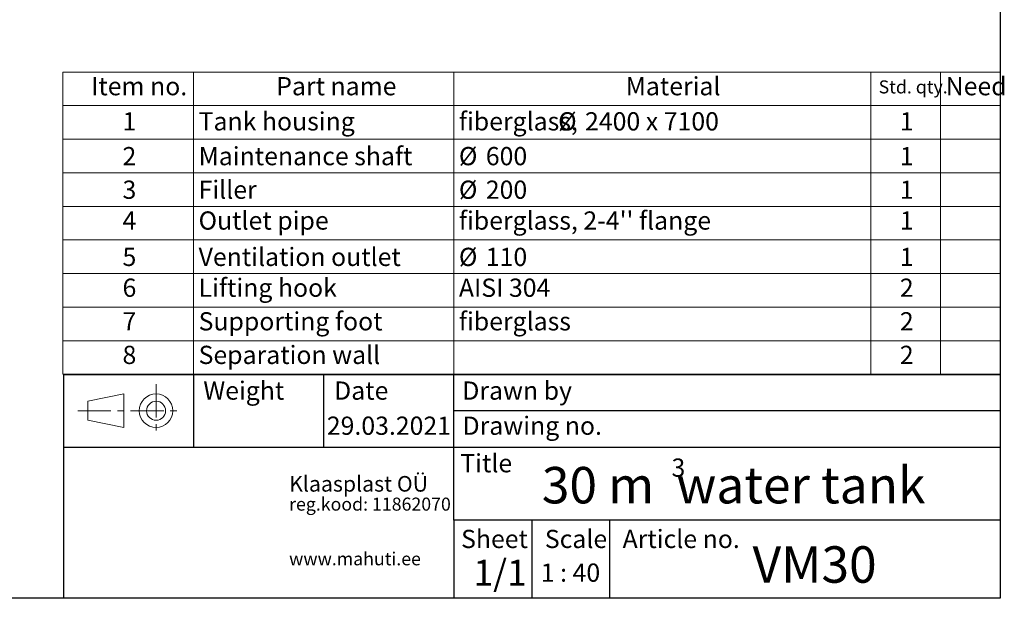
# Model space of a CAD drawing. Units: millimetres. Extents: x 8 to 412, y 5 to 290.
# Drawn here: x 223 to 412, y 5 to 116 of the extents above; entities that cross this region are included whole.
import ezdxf

# ---------------------------------------------------------------- set-up
doc = ezdxf.new("R2010")
doc.units = ezdxf.units.MM
doc.linetypes.add('CENTER', pattern=[10.16, 6.35, -1.27, 1.27, -1.27])
doc.styles.add('SLDTEXTSTYLE0', font='TXT', dxfattribs={"width": 0.605})
doc.styles.add('SLDTEXTSTYLE1', font='TXT', dxfattribs={"width": 0.57})

# ---------------------------------------------------------------- blocks, each defined once
blk = doc.blocks.new('SW_NOTE_0')
at = {"color": 0, "linetype": 'Continuous', "lineweight": 0, "attachment_point": 1, "style": 'SLDTEXTSTYLE0'}
for s, insert, char_height in [('Klaasplast OÜ', (0, 3.87), 3), ('reg.kood: 11862070', (0, -0.28), 2.5), ('www.mahuti.ee', (0, -10.78), 2.5)]:
    blk.add_mtext(s, dxfattribs=dict(at, insert=insert, char_height=char_height))
blk = doc.blocks.new('SW_TABLEANNOTATION_0')
at = {"color": 0, "linetype": 'Continuous', "lineweight": 0}
for p, q in [((0, 0), (0, -58.05)), ((180.04, 0), (0, 0)), ((25.06, 0), (25.06, -58.05)), ((75.07, 0), (75.07, -58.05)), ((155.19, 0), (155.19, -58.05)), ((168.58, 0), (168.58, -58.05)), ((180.04, -58.05), (180.04, 0)), ((0, -6.45), (180.04, -6.45)), ((0, -12.9), (180.04, -12.9)), ((0, -19.35), (180.04, -19.35)), ((0, -25.8), (180.04, -25.8)), ((0, -32.25), (180.04, -32.25)), ((0, -38.7), (180.04, -38.7)), ((0, -45.15), (180.04, -45.15)), ((0, -51.6), (180.04, -51.6)), ((0, -58.05), (180.04, -58.05))]:
    blk.add_line(p, q, dxfattribs=at)
at = {"color": 0, "linetype": 'Continuous', "lineweight": 0, "attachment_point": 1, "style": 'SLDTEXTSTYLE0'}
for s, insert, char_height in [('Item no.', (5.4, -0.97), 3.5), ('Part name', (40.97, -0.97), 3.5), ('Material', (108.11, -0.97), 3.5), ('Std. qty.', (156.71, -1.61), 2.5), ('Need', (169.6, -0.97), 3.5), ('Tank housing', (26.06, -7.72), 3.5), ('fiberglass,', (76.07, -7.72), 3.5), ('%%c', (95.14, -7.72), 3.5), ('1', (11.44, -7.72), 3.5), ('2400 x 7100', (100.31, -7.72), 3.5), ('1', (160.79, -7.72), 3.5), ('2', (11.44, -14.4), 3.5), ('Maintenance shaft', (26.06, -14.4), 3.5), ('%%c', (76.07, -14.4), 3.5), ('600', (81.24, -14.4), 3.5), ('1', (160.79, -14.4), 3.5), ('3', (11.44, -20.85), 3.5), ('Filler', (26.06, -20.85), 3.5), ('%%c', (76.07, -20.85), 3.5), ('200', (81.24, -20.85), 3.5), ('1', (160.79, -20.85), 3.5), ('Outlet pipe', (26.06, -26.77), 3.5), ("fiberglass, 2-4'' flange", (76.07, -26.77), 3.5), ('4', (11.44, -26.77), 3.5), ('1', (160.79, -26.77), 3.5), ('5', (11.44, -33.75), 3.5), ('Ventilation outlet', (26.06, -33.75), 3.5), ('%%c', (76.07, -33.75), 3.5), ('110', (81.24, -33.75), 3.5), ('1', (160.79, -33.75), 3.5), ('6', (11.44, -39.67), 3.5), ('Lifting hook', (26.06, -39.67), 3.5), ('AISI 304', (76.07, -39.67), 3.5), ('2', (160.79, -39.67), 3.5), ('7', (11.44, -46.12), 3.5), ('Supporting foot', (26.06, -46.12), 3.5), ('fiberglass', (76.07, -46.12), 3.5), ('2', (160.79, -46.12), 3.5), ('8', (11.44, -52.57), 3.5), ('Separation wall', (26.06, -52.57), 3.5), ('2', (160.79, -52.57), 3.5)]:
    blk.add_mtext(s, dxfattribs=dict(at, insert=insert, char_height=char_height))

msp = doc.modelspace()

# ---------------------------------------------------------------- linework, layer by layer
at = {"color": 7, "linetype": 'Continuous', "lineweight": 30}
for p, q in [((411.130078, 290.301252), (411.130078, 5.363467)), ((321.171966, 20.363467), (321.171966, 5.363467)), ((336.171966, 5.363467), (336.171966, 20.363467)), ((411.130078, 5.363467), (7.59968, 5.363467))]:
    msp.add_line(p, q, dxfattribs=at)
at = {"color": 179, "linetype": 'Continuous', "lineweight": 30}
for p, q in [((231.171966, 48.363467), (411.171966, 48.363467)), ((231.171966, 48.363467), (231.171966, 5.363467)), ((256.171966, 48.363467), (256.171966, 34.363467)), ((281.162441, 48.363467), (281.162441, 34.362817)), ((306.171966, 20.363467), (306.171966, 48.363467)), ((411.130078, 41.36311), (306.171966, 41.36311)), ((231.171966, 34.363467), (411.171966, 34.363467)), ((306.171966, 20.363467), (306.171966, 5.363467)), ((411.171966, 20.363467), (306.171966, 20.363467))]:
    msp.add_line(p, q, dxfattribs=at)
at = {"color": 179, "linetype": 'CENTER', "lineweight": 0}
for p, q in [((248.970331, 46.452446), (248.970331, 36.376419)), ((233.917876, 41.36311), (253.834233, 41.36311))]:
    msp.add_line(p, q, dxfattribs=at)
at = {"color": 7, "linetype": 'Continuous', "lineweight": 0}
for p, q in [((235.837653, 43.207476), (242.775671, 44.599438)), ((242.775671, 44.599438), (242.775671, 38.156992)), ((235.837653, 39.548954), (235.837653, 43.207476)), ((242.775671, 38.156992), (235.837653, 39.548954)), ((306.171966, 20.363467), (321.171966, 20.363467))]:
    msp.add_line(p, q, dxfattribs=at)
for radius in [3.221223, 1.829261]:
    msp.add_circle((248.970331, 41.378215), radius, dxfattribs=at)

# ---------------------------------------------------------------- block references
for name, p in [('SW_TABLEANNOTATION_0', (231.079747, 106.426657)), ('SW_NOTE_0', (274.52809, 24.978107))]:
    msp.add_blockref(name, p, dxfattribs=at)

# ---------------------------------------------------------------- texts
for s, insert, char_height, attachment_point, style in [('Weight', (258.049014, 46.998427), 3.5, 1, 'SLDTEXTSTYLE0'), ('Drawn by', (307.80277, 46.998427), 3.5, 1, 'SLDTEXTSTYLE0'), ('Date', (283.174112, 46.998427), 3.5, 1, 'SLDTEXTSTYLE0'), ('29.03.2021', (293.704921, 40.256593), 3.5, 2, 'SLDTEXTSTYLE0'), ('Drawing no.', (307.85343, 40.256592), 3.5, 1, 'SLDTEXTSTYLE0'), ('Title', (307.411466, 33.055773), 3.5, 1, 'SLDTEXTSTYLE0'), ('3', (347.995798, 32.207009), 3.5, 1, 'SLDTEXTSTYLE0'), ('30 m  water tank', (359.939268, 30.586082), 7, 2, 'SLDTEXTSTYLE0'), ('Sheet', (307.569366, 18.513044), 3.5, 1, 'SLDTEXTSTYLE0'), ('Scale', (323.665385, 18.513044), 3.5, 1, 'SLDTEXTSTYLE0'), ('Article no.', (338.604087, 18.513044), 3.5, 1, 'SLDTEXTSTYLE0'), ('VM30', (375.490499, 15.353092), 7, 2, 'SLDTEXTSTYLE0'), ('1/1', (309.942879, 12.770104), 5, 1, 'SLDTEXTSTYLE0'), ('1 : 40', (328.582399, 12.044261), 3.5, 2, 'SLDTEXTSTYLE1')]:
    msp.add_mtext(s, dxfattribs=dict(at, insert=insert, char_height=char_height, attachment_point=attachment_point, style=style))

doc.saveas('drawing.dxf')
